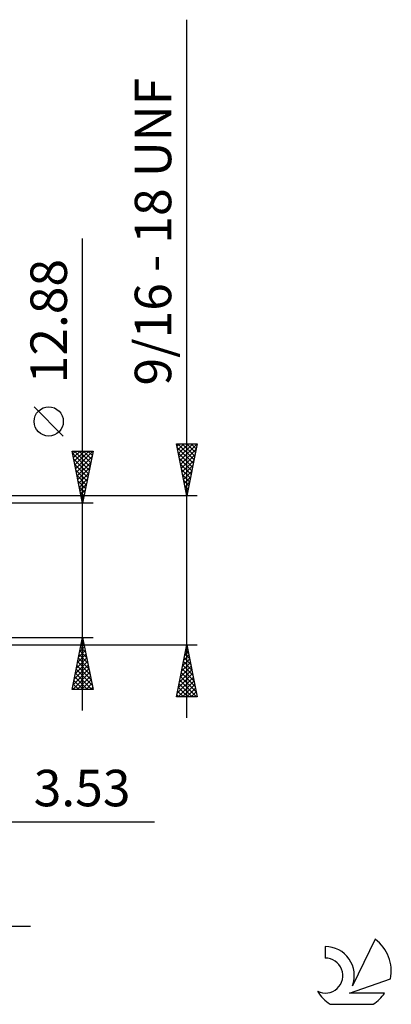
# Model space of a CAD drawing. Units: millimetres. Extents: x -65 to 94, y -43 to 54.
# Drawn here: x 58 to 94, y -42 to 53 of the extents above; entities that cross this region are included whole.
import ezdxf
from ezdxf.enums import TextEntityAlignment as Align

# ---------------------------------------------------------------- set-up
doc = ezdxf.new("R2010")
doc.units = ezdxf.units.MM
doc.header["$LTSCALE"] = 5.75
doc.layers.add('2', color=7, linetype='CONTINUOUS')
doc.layers.add('SK6', color=5, linetype='CONTINUOUS')
doc.styles.get("Standard").update_dxf_attribs({"font": 'Monospac821 BT'})

msp = doc.modelspace()

# ---------------------------------------------------------------- linework, layer by layer
at = {"layer": '2', "color": 7, "linetype": 'CONTINUOUS', "lineweight": 25}
for p, q in [((74, -14.144), (74, 52.819)), ((64, -13.44), (64, 31.815)), ((62.15, 12.877), (59.35, 15.678)), ((64, 6.44), (63, 11.44)), ((63, 11.44), (65, 11.44)), ((63.055, 11.167), (63.328, 11.44)), ((63.125, 10.813), (63.752, 11.44)), ((63.196, 10.46), (64.176, 11.44)), ((63.23, 11.44), (64.705, 9.965)), ((63.267, 10.106), (64.601, 11.44)), ((63.337, 9.753), (64.994, 11.409)), ((63.655, 11.44), (64.776, 10.319)), ((65, 11.44), (64, 6.44)), ((64.079, 11.44), (64.847, 10.673)), ((64.503, 11.44), (64.917, 11.026)), ((64.928, 11.44), (64.988, 11.38)), ((74, 7.144), (73, 12.144)), ((73, 12.144), (75, 12.144)), ((73.048, 11.902), (73.29, 12.144)), ((73.073, 11.78), (74.618, 10.235)), ((73.119, 11.549), (73.714, 12.144)), ((73.133, 12.144), (74.689, 10.588)), ((73.19, 11.195), (74.139, 12.144)), ((73.26, 10.842), (74.563, 12.144)), ((73.331, 10.488), (74.987, 12.144)), ((73.402, 10.134), (74.897, 11.63)), ((73.557, 12.144), (74.76, 10.942)), ((73.982, 12.144), (74.83, 11.295)), ((75, 12.144), (74, 7.144)), ((74.406, 12.144), (74.901, 11.649)), ((74.83, 12.144), (74.972, 12.002)), ((63.048, 11.198), (64.634, 9.612)), ((63.155, 10.667), (64.564, 9.258)), ((63.408, 9.399), (64.888, 10.878)), ((73.179, 11.25), (74.547, 9.881)), ((73.285, 10.719), (74.477, 9.528)), ((73.473, 9.781), (74.791, 11.099)), ((73.543, 9.427), (74.685, 10.569)), ((63.261, 10.137), (64.493, 8.905)), ((63.367, 9.607), (64.422, 8.551)), ((63.479, 9.045), (64.782, 10.348)), ((63.55, 8.692), (64.676, 9.818)), ((73.391, 10.189), (74.406, 9.174)), ((73.497, 9.659), (74.335, 8.82)), ((73.614, 9.074), (74.579, 10.039)), ((73.685, 8.72), (74.473, 9.508)), ((63.473, 9.076), (64.352, 8.198)), ((63.579, 8.546), (64.281, 7.844)), ((63.62, 8.338), (64.569, 9.287)), ((63.691, 7.985), (64.463, 8.757)), ((73.603, 9.128), (74.265, 8.467)), ((73.709, 8.598), (74.194, 8.113)), ((73.755, 8.367), (74.367, 8.978)), ((63.685, 8.016), (64.21, 7.491)), ((63.762, 7.631), (64.357, 8.227)), ((63.832, 7.278), (64.251, 7.696)), ((73.815, 8.068), (74.123, 7.76)), ((73.826, 8.013), (74.261, 8.448)), ((73.897, 7.66), (74.155, 7.917)), ((75, 7.144), (48.47, 7.144)), ((63.791, 7.485), (64.139, 7.137)), ((63.897, 6.955), (64.069, 6.783)), ((63.903, 6.924), (64.145, 7.166)), ((63.974, 6.571), (64.039, 6.636)), ((73.921, 7.537), (74.052, 7.406)), ((73.968, 7.306), (74.049, 7.387)), ((65, 6.44), (52, 6.44)), ((52, -6.44), (65, -6.44)), ((63, -11.44), (64, -6.44)), ((64, -6.44), (65, -11.44)), ((48.47, -7.144), (75, -7.144)), ((63.729, -7.797), (64.181, -7.345)), ((63.811, -7.384), (64.283, -7.856)), ((63.835, -7.267), (64.11, -6.991)), ((63.882, -7.031), (64.177, -7.326)), ((63.941, -6.737), (64.04, -6.638)), ((63.953, -6.677), (64.071, -6.795)), ((73, -12.144), (74, -7.144)), ((73.916, -7.562), (74.056, -7.423)), ((73.959, -7.349), (74.062, -7.452)), ((74, -7.144), (75, -12.144)), ((63.41, -9.388), (64.393, -8.406)), ((63.516, -8.858), (64.322, -8.052)), ((63.599, -8.445), (64.601, -9.447)), ((63.622, -8.328), (64.252, -7.698)), ((63.67, -8.091), (64.495, -8.917)), ((63.74, -7.738), (64.389, -8.386)), ((73.598, -9.153), (74.268, -8.484)), ((73.704, -8.623), (74.197, -8.13)), ((73.747, -8.41), (74.38, -9.043)), ((73.81, -8.093), (74.126, -7.776)), ((73.817, -8.057), (74.274, -8.513)), ((73.888, -7.703), (74.168, -7.983)), ((63.198, -10.449), (64.535, -9.113)), ((63.304, -9.919), (64.464, -8.759)), ((63.458, -9.152), (64.814, -10.508)), ((63.528, -8.798), (64.707, -9.977)), ((73.386, -10.214), (74.409, -9.191)), ((73.492, -9.684), (74.339, -8.837)), ((73.605, -9.117), (74.592, -10.104)), ((73.676, -8.764), (74.486, -9.573)), ((63.056, -11.44), (64.676, -9.82)), ((63.092, -10.979), (64.605, -9.466)), ((63.246, -10.212), (64.473, -11.44)), ((63.316, -9.859), (64.897, -11.44)), ((63.387, -9.505), (64.92, -11.038)), ((63.48, -11.44), (64.747, -10.173)), ((73.068, -11.805), (74.621, -10.251)), ((73.174, -11.275), (74.551, -9.898)), ((73.28, -10.744), (74.48, -9.544)), ((73.393, -10.178), (74.91, -11.695)), ((73.464, -9.824), (74.804, -11.164)), ((73.535, -9.471), (74.698, -10.634)), ((63.033, -11.273), (63.2, -11.44)), ((63.104, -10.92), (63.624, -11.44)), ((63.175, -10.566), (64.049, -11.44)), ((63.904, -11.44), (64.817, -10.527)), ((64.329, -11.44), (64.888, -10.88)), ((64.753, -11.44), (64.959, -11.234)), ((73.153, -12.144), (74.692, -10.605)), ((73.181, -11.239), (74.087, -12.144)), ((73.252, -10.885), (74.511, -12.144)), ((73.323, -10.531), (74.935, -12.144)), ((73.577, -12.144), (74.763, -10.958)), ((74.002, -12.144), (74.834, -11.312)), ((65, -11.44), (63, -11.44)), ((75, -12.144), (73, -12.144)), ((73.04, -11.946), (73.238, -12.144)), ((73.11, -11.592), (73.662, -12.144)), ((74.426, -12.144), (74.904, -11.666)), ((74.85, -12.144), (74.975, -12.019)), ((41.47, -24.144), (70.9, -24.144)), ((28.1, -34.144), (59, -34.144))]:
    msp.add_line(p, q, dxfattribs=at)
msp.add_circle((60.75, 14.277), 1.4, dxfattribs=at)
at = {"layer": 'SK6', "color": 5, "linetype": 'CONTINUOUS', "lineweight": 25}
for p, q in [((92.062, -35.402), (89.865, -39.859)), ((87.267, -36.106), (87.267, -37.209)), ((89.607, -40.56), (93.527, -39.198)), ((92.964, -40.56), (89.607, -40.56)), ((87.729, -41.642), (91.871, -41.642))]:
    msp.add_line(p, q, dxfattribs=at)
for centre, radius, start, end in [((89.8, -38.455), 3.8, 348.72386, 53.46911), ((87.289, -38.867), 2.76, 338.93794, 90.44457), ((87.278, -38.887), 1.677, 243.42147, 90.36024), ((89.8, -38.455), 3.8, 210.54837, 236.97802), ((89.8, -38.455), 3.8, 303.02198, 326.37322)]:
    msp.add_arc(centre, radius, start, end, dxfattribs=at)

# ---------------------------------------------------------------- texts
at = {"layer": '2', "color": 7, "linetype": 'CONTINUOUS', "lineweight": 25}
for s, p in [('9/16 - 18 UNF', (72.5, 32.481)), ('12.88', (62.5, 23.902))]:
    msp.add_text(s, height=3.5, rotation=90, dxfattribs=at).set_placement(p, align=Align.CENTER)
msp.add_text('3.53', height=3.5, dxfattribs=at).set_placement((63.95, -22.644), align=Align.CENTER)

doc.saveas('drawing.dxf')
